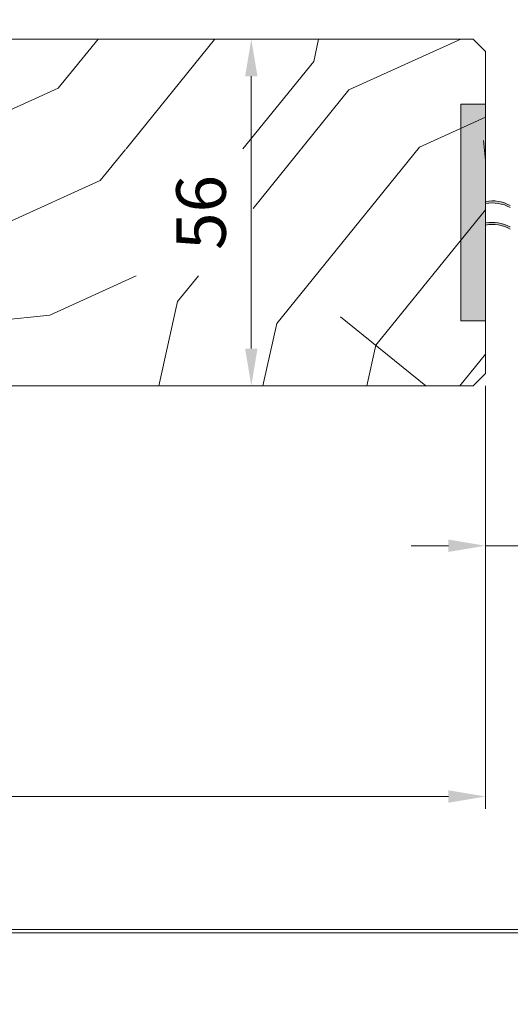
# Model space of a CAD drawing. Units: millimetres. Extents: x 0 to 439, y -14 to 615.
# Drawn here: x 180 to 219, y 374 to 454 of the extents above; entities that cross this region are included whole.
import ezdxf

# ---------------------------------------------------------------- set-up
doc = ezdxf.new("R2010")
doc.units = ezdxf.units.MM
doc.header["$PDMODE"] = 2
doc.header["$PDSIZE"] = 10
for name, color, linetype, lineweight in [('Accessoires', 5, 'Continuous', 9), ('AM_5', 3, 'Continuous', 20), ('Contour principale', 30, 'Continuous', 15), ('Contour secondaire', 5, 'Continuous', 9)]:
    doc.layers.add(name, color=color, linetype=linetype, lineweight=lineweight)
doc.layers.add('AM_VIEWS', color=1, linetype='Continuous', lineweight=15, plot=False)
doc.styles.get("Standard").update_dxf_attribs({"font": 'arial.ttf'})
doc.dimstyles.new('MAL-ISO$0', dxfattribs={"dimtxt": 3, "dimasz": 3, "dimexe": 1, "dimexo": 1, "dimgap": 1.5, "dimtad": 1, "dimtxsty": 'Standard', "dimcen": 0, "dimclrd": 256, "dimclre": 256, "dimclrt": 3, "dimadec": 1, "dimazin": 2, "dimtp": 0.1, "dimtm": 0.1, "dimtfac": 0.71, "dimtmove": 0, "dimatfit": 3, "dimfxl": 1, "dimlwd": -1, "dimlwe": -1, "dimarcsym": 1})

# ---------------------------------------------------------------- blocks, each defined once
blk = doc.blocks.new('*D10')
at = {"layer": 'AM_5', "transparency": 16777216}
for p, q in [((195.3459409082578, 452.2003782814146), (199.2183920687071, 452.2003782861794)), ((198.2183920994679, 427.2003782840563), (198.2183920723984, 449.200378284949)), ((195.3459413785597, 424.2003782805219), (199.2183921031592, 424.2003782852867))]:
    blk.add_line(p, q, dxfattribs=at)
for points in [[(197.7183920723984, 449.2003782843337), (198.7183920723984, 449.2003782855642), (198.2183920687071, 452.200378284949)], [(197.7183920994679, 427.2003782834411), (198.7183920994679, 427.2003782846715), (198.2183921031592, 424.2003782840563)]]:
    blk.add_solid(points, dxfattribs=at)
at = {"layer": 'Defpoints', "color": 0, "transparency": 16777216}
for p in [(194.3459414646599, 452.2003780410546), (198.2183926251092, 452.2003780410546), (194.3459419005097, 424.2003780401619)]:
    blk.add_point(p, dxfattribs=at)
at = {"layer": 'AM_5', "color": 3, "transparency": 16777216, "insert": (194.6761001350463, 438.200378280144), "char_height": 4, "attachment_point": 5, "rotation": 90.00000007049861}
blk.add_mtext('56', dxfattribs=at)
blk = doc.blocks.new('*D13')
at = {"layer": 'AM_5', "transparency": 16777216}
for p, q in [((60.1265464746714, 425.7002814036048), (60.12654707389308, 390.0249946042104)), ((217.1359275569678, 424.2003872811886), (217.1359281309963, 390.024997241426)), ((63.12654705709653, 391.0249946546001), (214.1359281141998, 391.0249971910364))]:
    blk.add_line(p, q, dxfattribs=at)
for points in [[(63.12654704869826, 391.5249946546001), (63.1265470654948, 390.5249946546001), (60.12654705709653, 391.0249946042104)], [(214.1359281058015, 391.5249971910364), (214.1359281225981, 390.5249971910364), (217.1359281141998, 391.024997241426)]]:
    blk.add_solid(points, dxfattribs=at)
at = {"layer": 'Defpoints', "color": 0, "transparency": 16777216}
for p in [(60.12654645787485, 426.7002814036048), (217.1359275401712, 425.2003872811886), (217.1359281141998, 391.024997241426)]:
    blk.add_point(p, dxfattribs=at)
at = {"layer": 'AM_5', "color": 3, "transparency": 16777216, "insert": (139.8104981649422, 395.1470968976053), "char_height": 4, "attachment_point": 5, "rotation": 9.623713195174826e-07}
blk.add_mtext('{\\fArial Black|b1|i0|c0|p34;\\C1;Largeur Service : LS (930)}', dxfattribs=at)
blk = doc.blocks.new('*D14')
at = {"layer": 'AM_5', "transparency": 16777216}
for p, q in [((104.12655009153, 466.7002777714639), (104.126549940217, 475.6942432112273)), ((334.1453190339055, 466.7004283856666), (334.145318882595, 475.6942470810247)), ((107.1265499570408, 474.6942432616988), (331.1453188994188, 474.6942470305532))]:
    blk.add_line(p, q, dxfattribs=at)
for points in [[(107.1265499486289, 475.1942432616988), (107.1265499654528, 474.1942432616988), (104.1265499570408, 474.6942432112273)], [(331.1453188910069, 475.1942470305532), (331.1453189078308, 474.1942470305532), (334.1453188994188, 474.6942470810247)]]:
    blk.add_solid(points, dxfattribs=at)
at = {"layer": 'Defpoints', "color": 0, "transparency": 16777216}
for p in [(334.1453189140978, 474.6942470706919), (104.1265501227547, 465.700277768244), (334.1453190651302, 465.7004283753338)]:
    blk.add_point(p, dxfattribs=at)
at = {"layer": 'AM_5', "color": 3, "transparency": 16777216, "insert": (219.1359343588803, 478.8163461011055), "char_height": 4, "attachment_point": 5, "rotation": 9.639346397879344e-07}
blk.add_mtext('Largeur passage Réel = LS + LSF - 168 (1692)', dxfattribs=at)
blk = doc.blocks.new('*D21')
at = {"layer": 'AM_5', "transparency": 16777216}
for p, q in [((217.1359275401712, 424.2003872811881), (217.1359275401712, 410.2802595234493)), ((221.1359430267714, 424.2003898002529), (221.1359430267714, 410.2802595234493)), ((214.1359275401712, 411.2802595234493), (211.1359275401712, 411.2802595234493)), ((217.1359275401712, 411.2802595234493), (221.1359430267714, 411.2802595234493)), ((224.1359430267714, 411.2802595234493), (232.7716865465532, 411.2802595234493))]:
    blk.add_line(p, q, dxfattribs=at)
for points in [[(214.1359275401712, 411.7802595234493), (214.1359275401712, 410.7802595234493), (217.1359275401712, 411.2802595234493)], [(224.1359430267714, 411.7802595234493), (224.1359430267714, 410.7802595234493), (221.1359430267714, 411.2802595234493)]]:
    blk.add_solid(points, dxfattribs=at)
at = {"layer": 'Defpoints', "color": 0, "transparency": 16777216}
for p in [(217.1359275401712, 425.2003872811881), (221.1359430267714, 425.2003898002529), (221.1359430267714, 411.2802595234493)]:
    blk.add_point(p, dxfattribs=at)
at = {"layer": 'AM_5', "color": 3, "transparency": 16777216, "insert": (229.9538147866623, 414.8225514743361), "char_height": 4, "attachment_point": 5}
blk.add_mtext('8', dxfattribs=at)
blk = doc.blocks.new('EFDL6 35x4')
at = {"layer": 'Accessoires'}
h = blk.add_hatch(color=256, dxfattribs=at)
h.dxf.hatch_style = 1
h.paths.add_polyline_path([(3.000091739430871, 17.06253078432326), (4.500091672812658, 17.06253078432331), (4.500091672812601, 3.937514783376514), (3.000091739430815, 3.937514783376514)])
h = blk.add_hatch(color=256, dxfattribs=at)
h.dxf.hatch_style = 1
edge = h.paths.add_edge_path()
edge.add_line((3.000091739430871, 11.04014102731048), (3.000091739430882, 11.1652243077687))
edge.add_arc((2.591733286468639, 8.971497691643265), 2.231410561148006, 79.45518013225713, 99.25245317223748)
edge.add_arc((2.59173328646861, 8.971497691640081), 2.23141056115107, 99.25245317222358, 119.0497260978137)
edge.add_line((1.508230593726154, 10.92219372312127), (1.508230593725333, 10.79711044259919))
edge.add_arc((2.59173328655433, 8.846414411165199), 2.231410561151839, 99.2524531734947, 119.0497261003448, ccw=False)
edge.add_arc((2.59173328655416, 8.846414411167586), 2.231410561149451, 79.45518013449771, 99.25245317350033, ccw=False)
h = blk.add_hatch(color=256, dxfattribs=at)
h.dxf.hatch_style = 1
edge = h.paths.add_edge_path()
edge.add_line((3.000040691572991, 9.739586577275361), (3.000040691573002, 9.864669857733576))
edge.add_arc((2.59168223861073, 7.670943241608143), 2.231410561148006, 79.45518013225713, 99.25245317223748)
edge.add_arc((2.591682238610701, 7.670943241605016), 2.23141056115107, 99.25245317222358, 119.0497260978137)
edge.add_line((1.508179545868217, 9.621639273086203), (1.508179545867396, 9.496555992564124))
edge.add_arc((2.59168223869645, 7.545859961130134), 2.231410561151839, 99.2524531734947, 119.0497261003448, ccw=False)
edge.add_arc((2.591682238696279, 7.545859961132521), 2.231410561149451, 79.45518013449771, 99.25245317350033, ccw=False)
blk.add_lwpolyline([(3.000091739430815, 3.937514783376514), (4.500091672812601, 3.937514783376514), (4.500091672812658, 17.06253078432331), (3.000091739430871, 17.06253078432326)], close=True, dxfattribs=at)
for centre, end in [((2.591733286468781, 8.971497691639684), 119.0497260978109), ((2.591733286554245, 8.84641441116554), 119.0497261003477), ((2.591682238610872, 7.670943241604618), 119.0497260978109), ((2.591682238610872, 7.670943241604618), 119.0497261003477), ((2.591682238610872, 7.670943241604618), 119.0497261003477), ((2.591682238696393, 7.545859961130475), 119.0497261003477), ((2.591682238696364, 7.545859961130475), 119.0497261003477)]:
    blk.add_arc(centre, 2.231410561151527, 79.45518024664099, end, dxfattribs=at)

msp = doc.modelspace()

# ---------------------------------------------------------------- hatches: boundary and pattern name
at = {"layer": 'Contour secondaire'}
h = msp.add_hatch(dxfattribs=at)
h.set_pattern_fill('352', color=5, scale=73.33, angle=51.00000096237132)
h.set_pattern_definition([(51.00000000000001, (-6568.94037650422, -2208.774583714402), (-10.84004907795506, 103.1361776293243), [21.999, -51.331]), (51.00000000000001, (-6571.789782171903, -2206.467180500617), (-10.84004907795506, 103.1361776293243), [21.999, -51.331]), (51.00000000000001, (-6575.181190293481, -2199.002968405367), (-10.84004907795506, 103.1361776293243), [14.666, -58.664]), (51.00000000000001, (-6578.572598415062, -2191.538756310117), (-10.84004907795506, 103.1361776293243), [10.9995, -62.33049999999999]), (51.00000000000001, (-6584.271409750426, -2186.923949882548), (-10.84004907795506, 103.1361776293243), [7.333, -65.997]), (51.00000000000001, (-6601.507237154711, -2196.55617179339), (-10.84004907795506, 103.1361776293243), [3.6665, -18.3325, 3.6665, -47.6645]), (51.00000000000001, (-6597.43443318104, -2185.70055157656), (-10.84004907795506, 103.1361776293243), [3.6665, -29.332, 10.9995, -29.332]), (51.00000000000001, (-6591.054225993586, -2171.995525692048), (-10.84004907795506, 103.1361776293243), [3.6665, -3.6665, 3.6665, -62.33049999999999]), (51.00000000000001, (-6596.211034875051, -2172.537528145945), (-10.84004907795506, 103.1361776293243), [3.6665, -69.6635]), (51.00000000000001, (-6604.2172494242, -2170.772127386059), (-10.84004907795506, 103.1361776293243), [10.9995, -62.33049999999999]), (51.00000000000001, (-6609.916060759563, -2166.15732095849), (-10.84004907795506, 103.1361776293243), [14.666, -58.664]), (51.00000000000001, (-6617.922275308712, -2164.391920198604), (-10.84004907795506, 103.1361776293243), [18.3325, -21.999, 3.6665, -29.332]), (141, (-6602.188633006802, -2214.87600410547), (-103.1361776293243, -10.84004907795505), [3.6665, -7.333, 18.3325, -43.998]), (141, (-6605.580041128381, -2207.41179201022), (-103.1361776293243, -10.84004907795505), [3.6665, -3.6665, 10.9995, -54.9975]), (141, (-6626.067883256052, -2186.103160632264), (-103.1361776293243, -10.84004907795505), [7.333, -65.997]), (141, (-6600.965234700813, -2201.712980674855), (-103.1361776293243, -10.84004907795505), [14.666, -21.999, 3.6665, -32.9985]), (141, (-6630.001293831529, -2173.482139655547), (-103.1361776293243, -10.84004907795505), [3.6665, -69.6635]), (141, (-6599.199833940927, -2193.706766125708), (-103.1361776293243, -10.84004907795505), [10.9995, -62.33049999999999]), (141, (-6597.43443318104, -2185.70055157656), (-103.1361776293243, -10.84004907795505), [7.333, -65.997]), (141, (-6592.819626753472, -2180.001740241195), (-103.1361776293243, -10.84004907795505), [3.6665, -10.9995, 10.9995, -47.6645]), (141, (-6593.361629207368, -2174.844931359729), (-103.1361776293243, -10.84004907795505), [3.6665, -69.6635]), (141, (-6579.656603322856, -2181.225138547184), (-103.1361776293243, -10.84004907795505), [10.2662, -63.0638]), (141, (-6565.951577438344, -2187.605345734639), (-103.1361776293243, -10.84004907795505), [7.333, -65.997]), (141, (-6584.132016352231, -2163.447308689001), (-103.1361776293243, -10.84004907795505), [3.6665, -69.6635]), (141, (-6576.667804256981, -2160.055900567421), (-103.1361776293243, -10.84004907795505), [10.9995, -62.33049999999999]), (141, (-6572.052997829413, -2154.357089232058), (-103.1361776293243, -10.84004907795505), [10.9995, -62.33049999999999]), (95.9999999999998, (-6556.179962129309, -2181.364531945377), (-56.98811335472384, 46.14806427656256), [5.185164299999997, -5.185164299999997, 5.185164299999997, -88.14878760145994]), (95.9999999999998, (-6579.656603322856, -2181.225138547184), (-56.98811335472384, 46.14806427656256), [10.37032859999999, -93.33395190145994]), (95.9999999999998, (-6626.609885709951, -2180.946351750797), (-56.98811335472384, 46.14806427656256), [10.37032859999999, -93.33395190145994]), (95.9999999999998, (-6603.133244516403, -2181.085745148991), (-56.98811335472384, 46.14806427656256), [10.37032859999999, -93.33395190145994]), (95.9999999999998, (-6589.428218631891, -2187.465952336446), (-56.98811335472384, 46.14806427656256), [10.37032859999999, -93.33395190145994]), (95.9999999999998, (-6564.186176678458, -2179.59913118549), (-56.98811335472384, 46.14806427656256), [10.37032859999999, -93.33395190145994]), (95.9999999999998, (-6571.650388773708, -2182.99053930707), (-56.98811335472384, 46.14806427656256), [15.55563955999999, -88.14864094145994]), (95.9999999999998, (-6611.139459065552, -2179.320344389104), (-56.98811335472384, 46.14806427656256), [5.185164299999997, -98.51911620145994]), (95.9999999999998, (-6619.1456736147, -2177.554943629218), (-56.98811335472384, 46.14806427656256), [5.185164299999997, -98.51911620145994]), (95.9999999999998, (-6600.686447904426, -2154.759698287762), (-56.98811335472384, 46.14806427656256), [5.185164299999997, -98.51911620145994]), (95.9999999999998, (-6590.65161693788, -2200.62897576706), (-56.98811335472384, 46.14806427656256), [5.185164299999997, -98.51911620145994]), (95.9999999999998, (-6585.216021260027, -2153.133690926069), (-56.98811335472384, 46.14806427656256), [5.185164299999997, -98.51911620145994]), (95.9999999999998, (-6595.669032421153, -2177.694337027411), (-56.98811335472384, 46.14806427656256), [5.185164299999997, -98.51911620145994]), (95.9999999999998, (-6596.753037328949, -2167.380719264479), (-56.98811335472384, 46.14806427656256), [5.185164299999997, -98.51911620145994]), (186, (-6587.662817872005, -2179.459737787298), (-46.14806427656256, -56.98811335472384), [5.1851643, -5.1851643, 15.55563956, -77.77831234146]), (186, (-6580.740608230652, -2170.911520784251), (-46.14806427656256, -56.98811335472384), [5.1851643, -98.51911620146]), (186, (-6560.794768556879, -2187.063343280742), (-46.14806427656256, -56.98811335472384), [5.1851643, -98.51911620146]), (186, (-6584.271409750426, -2186.923949882548), (-46.14806427656256, -56.98811335472384), [5.1851643, -98.51911620146]), (186, (-6588.746822779801, -2169.146120024365), (-46.14806427656256, -56.98811335472384), [5.1851643, -98.51911620146]), (186, (-6586.036810510313, -2194.930164431697), (-46.14806427656256, -56.98811335472384), [5.1851643, -98.51911620146]), (186, (-6567.577584800038, -2172.13491909024), (-46.14806427656256, -56.98811335472384), [5.1851643, -98.51911620146]), (186, (-6582.784795786926, -2225.871017720494), (-46.14806427656256, -56.98811335472384), [5.1851643, -98.51911620146]), (186, (-6583.326798240822, -2220.714208839027), (-46.14806427656256, -56.98811335472384), [10.3703286, -93.33395190146]), (186, (-6583.86880069472, -2215.557399957561), (-46.14806427656256, -56.98811335472384), [10.3703286, -93.33395190146]), (186, (-6579.253994267153, -2209.858588622197), (-46.14806427656256, -56.98811335472384), [10.3703286, -93.33395190146]), (186, (-6582.645402388732, -2202.394376526947), (-46.14806427656256, -56.98811335472384), [10.3703286, -93.33395190146]), (186, (-6586.981422019914, -2161.139905475217), (-46.14806427656256, -56.98811335472384), [10.3703286, -93.33395190146]), (186, (-6549.257752487957, -2172.816314942332), (-46.14806427656256, -56.98811335472384), [10.3703286, -93.33395190146]), (186, (-6592.540839957085, -2133.048457854102), (-46.14806427656256, -56.98811335472384), [10.3703286, -93.33395190146]), (186, (-6586.842028621722, -2137.66326428167), (-46.14806427656256, -56.98811335472384), [10.3703286, -93.33395190146]), (186, (-6588.607429381608, -2145.669478830819), (-46.14806427656256, -56.98811335472384), [10.3703286, -93.33395190146]), (186, (-6620.911074374587, -2185.561158178366), (-46.14806427656256, -56.98811335472384), [15.55563956, -88.14864094146]), (186, (-6585.216021260027, -2153.133690926069), (-46.14806427656256, -56.98811335472384), [15.55563956, -88.14864094146]), (77.56505120000001, (-6627.693890617747, -2170.632733987865), (46.14806425289002, 56.98811337210723), [8.198293999999999, -155.77257075341]), (77.56505120000001, (-6599.199833940927, -2193.706766125708), (46.14806425289002, 56.98811337210723), [8.198293999999999, -155.77257075341]), (77.56505120000001, (-6611.68146151945, -2174.163535507638), (46.14806425289002, 56.98811337210723), [8.198293999999999, -155.77257075341]), (77.56505120000001, (-6557.945362889196, -2189.370746494526), (46.14806425289002, 56.98811337210723), [8.198293999999999, -155.77257075341]), (77.56505120000001, (-6565.951577438344, -2187.605345734639), (46.14806425289002, 56.98811337210723), [8.198293999999999, -155.77257075341]), (77.56505120000001, (-6591.193619391778, -2195.472166885594), (46.14806425289002, 56.98811337210723), [8.198293999999999, -155.77257075341]), (77.56505120000001, (-6619.687676068598, -2172.398134747752), (46.14806425289002, 56.98811337210723), [8.198293999999999, -155.77257075341]), (77.56505120000001, (-6588.746822779801, -2169.146120024365), (46.14806425289002, 56.98811337210723), [16.396588, -147.57427675341]), (114.43494882, (-6597.295039782847, -2162.223910383012), (-56.98811335129153, 46.14806427859525), [8.198293999999999, -155.77257075341]), (114.43494882, (-6573.276396135402, -2167.520112662672), (-56.98811335129153, 46.14806427859525), [8.198293999999999, -155.77257075341]), (114.43494882, (-6607.748050943973, -2186.784556484355), (-56.98811335129153, 46.14806427859525), [8.198293999999999, -155.77257075341]), (114.43494882, (-6619.827069466791, -2195.874775941298), (-56.98811335129153, 46.14806427859525), [8.198293999999999, -155.77257075341]), (114.43494882, (-6580.740608230652, -2170.911520784251), (-56.98811335129153, 46.14806427859525), [8.198293999999999, -155.77257075341]), (114.43494882, (-6585.35541465822, -2176.610332119616), (-56.98811335129153, 46.14806427859525), [8.198293999999999, -155.77257075341]), (114.43494882, (-6612.36285737154, -2192.483367819719), (-56.98811335129153, 46.14806427859525), [16.396588, -147.57427675341]), (114.43494882, (-6557.805969491003, -2165.894105300978), (-56.98811335129153, 46.14806427859525), [16.396588, -147.57427675341]), (114.43494882, (-6565.270181586254, -2169.285513422558), (-56.98811335129153, 46.14806427859525), [16.396588, -147.57427675341]), (167.5650512, (-6593.640416003755, -2221.798213746823), (-56.98811337210724, 46.14806425288999), [8.198293999999999, -155.77257075341]), (167.5650512, (-6624.983878348256, -2196.416778395196), (-56.98811337210724, 46.14806425288999), [8.198293999999999, -155.77257075341]), (167.5650512, (-6575.862586145572, -2217.322800717448), (-56.98811337210724, 46.14806425288999), [8.198293999999999, -155.77257075341]), (167.5650512, (-6631.766694591416, -2181.488354204695), (-56.98811337210724, 46.14806425288999), [8.198293999999999, -155.77257075341]), (167.5650512, (-6592.959020151665, -2203.478381434742), (-56.98811337210724, 46.14806425288999), [8.198293999999999, -155.77257075341]), (167.5650512, (-6589.428218631891, -2187.465952336446), (-56.98811337210724, 46.14806425288999), [8.198293999999999, -155.77257075341]), (167.5650512, (-6596.211034875051, -2172.537528145945), (-56.98811337210724, 46.14806425288999), [8.198293999999999, -155.77257075341]), (167.5650512, (-6594.182418457654, -2216.641404865357), (-56.98810769552156, 46.14808999659869), [8.198293999999999, -155.77257075341]), (167.5650512, (-6591.193619391778, -2195.472166885594), (-56.98811337210724, 46.14806425288999), [8.198293999999999, -155.77257075341]), (167.5650512, (-6571.650388773708, -2182.99053930707), (-56.98811337210724, 46.14806425288999), [8.198293999999999, -155.77257075341]), (167.5650512, (-6572.734393681504, -2172.676921544138), (-56.98811337210724, 46.14806425288999), [8.198293999999999, -155.77257075341]), (167.5650512, (-6580.60121483246, -2147.434879590704), (-56.98811337210724, 46.14806425288999), [8.198293999999999, -155.77257075341]), (167.5650512, (-6632.308697045314, -2176.331545323229), (-56.98811337210724, 46.14806425288999), [8.198293999999999, -155.77257075341]), (167.5650512, (-6636.381501018986, -2187.187165540059), (-56.98811337210724, 46.14806425288999), [16.396588, -147.57427675341]), (167.5650512, (-6589.567612030084, -2210.942593529992), (-56.98811337210724, 46.14806425288999), [16.396588, -147.57427675341]), (204.43494882, (-6587.941604668392, -2226.413020174391), (-46.14806427859526, -56.98811335129152), [8.198293999999999, -155.77257075341]), (204.43494882, (-6545.866344366378, -2180.280527037582), (-46.14806427859526, -56.98811335129152), [8.198293999999999, -155.77257075341]), (204.43494882, (-6576.667804256981, -2160.055900567421), (-46.14806427859526, -56.98811335129152), [8.198293999999999, -155.77257075341]), (204.43494882, (-6575.181190293481, -2199.002968405367), (-46.14806427859526, -56.98811335129152), [8.198293999999999, -155.77257075341]), (204.43494882, (-6571.789782171903, -2206.467180500617), (-46.14806427859526, -56.98811335129152), [8.198293999999999, -155.77257075341]), (204.43494882, (-6578.572598415062, -2191.538756310117), (-46.14806427859526, -56.98811335129152), [8.198293999999999, -155.77257075341]), (204.43494882, (-6598.921047144539, -2146.753483738614), (-46.14806427859526, -56.98811335129152), [8.198293999999999, -155.77257075341]), (204.43494882, (-6597.155646384653, -2138.747269189465), (-46.14806427859526, -56.98811335129152), [16.396588, -147.57427675341])])
h.paths.add_polyline_path([(216.1356963532819, 424.2004664922827), (217.1357139562881, 425.2004488889713), (217.1359425623989, 451.2003783765083), (216.1359425443709, 452.2003783584848), (156.6359425443709, 452.2003772983387), (155.635942562398, 451.200377280308), (155.6356510222672, 441.2005423706003), (167.1359558737381, 441.2005422521031), (167.135943045899, 424.200377486389)])
h.paths.add_polyline_path([(198.3633419221007, 433.0810140126553), (198.363341736974, 443.3504546674983), (188.0597946701248, 443.3504544817567), (188.0597948552515, 433.0810138269137)], flags=16)

# ---------------------------------------------------------------- linework, layer by layer
at = {"layer": 'AM_VIEWS'}
for points in [[(32.75999999999989, 530.9070022506897), (405.405, 530.9070101025703), (405.4050033109361, 380.0000083559136), (32.76000331093577, 380.000000504033)], [(32.80606603262869, 380.2812136390825), (227.8858930555099, 380.2812152229622), (227.8858922277759, 6.499681148852687e-08), (32.75999881609427, 6.499681148852687e-08)]]:
    msp.add_lwpolyline(points, close=True, dxfattribs=at)
at = {"layer": 'Contour principale'}
msp.add_lwpolyline([(216.1359425443709, 452.2003783584848), (156.6359425443709, 452.2003772983387), (155.635942562398, 451.200377280308), (155.6359427414378, 441.2004139378968), (167.1359427379635, 441.2004141439778), (167.1359430456553, 424.200377486389), (216.1356963532819, 424.2004664922827), (217.1357139562881, 425.2004488889713), (217.1359425623989, 451.2003783765083), (216.1359425443709, 452.2003783584848)], dxfattribs=at)

# ---------------------------------------------------------------- block references
at = {"layer": 'Contour principale', "xscale": -1.33333170784231, "yscale": 1.333331707842311, "zscale": 1.333331707842311, "rotation": 9.623672259095883e-07}
msp.add_blockref('EFDL6 35x4', (221.1359459371133, 424.200400389154), dxfattribs=at)

# ---------------------------------------------------------------- dimensions: what is measured, and where the dimension line sits
at = {"layer": 'AM_5'}
for base, p1, p2, angle, text, picture, middle in [((334.1453189140978, 474.6942470706919), (104.1265501227547, 465.700277768244), (334.1453190651303, 465.7004283753338), 180.0000009639346, 'Largeur passage Réel = LS + LSF - 168 (1692)', '*D14', (219.1359344429088, 474.6942451393496)), ((217.1359281141998, 391.024997241426), (60.12654645787485, 426.7002814036048), (217.1359275401712, 425.2003872811886), 180.0000009623713, '{\\fArial Black|b1|i0|c0|p34;\\C1;Largeur Service : LS (930)}', '*D13', (139.8104982341793, 391.0249959426257))]:
    dim = msp.add_linear_dim(base=base, p1=p1, p2=p2, angle=angle, text=text, dimstyle='MAL-ISO$0', override={"dimtxt": 4, "dimlfac": 2}, dxfattribs=at)
    dim.commit()
    dim.dimension.update_dxf_attribs({"geometry": picture, "text_midpoint": middle, "dimtype": 160})
dim = msp.add_linear_dim(base=(198.2183926251092, 452.2003780410546), p1=(194.3459419005096, 424.2003780401617), p2=(194.3459414646597, 452.2003780410544), angle=90.00000089259575, dimstyle='MAL-ISO$0', override={"dimtxt": 4, "dimlfac": 2}, dxfattribs=at)
dim.commit()
dim.dimension.update_dxf_attribs({"geometry": '*D10', "text_midpoint": (194.6761006742225, 438.2003780406081)})
dim = msp.add_linear_dim(base=(221.1359430267714, 411.2802595234493), p1=(217.1359275401712, 425.2003872811881), p2=(221.1359430267714, 425.2003898002529), angle=3.608280153247961e-05, dimstyle='MAL-ISO$0', override={"dimtxt": 4, "dimlfac": 2}, dxfattribs=at)
dim.commit()
dim.dimension.update_dxf_attribs({"geometry": '*D21', "text_midpoint": (229.9538147866623, 411.2802595234493), "dimtype": 160})

doc.saveas('drawing.dxf')
